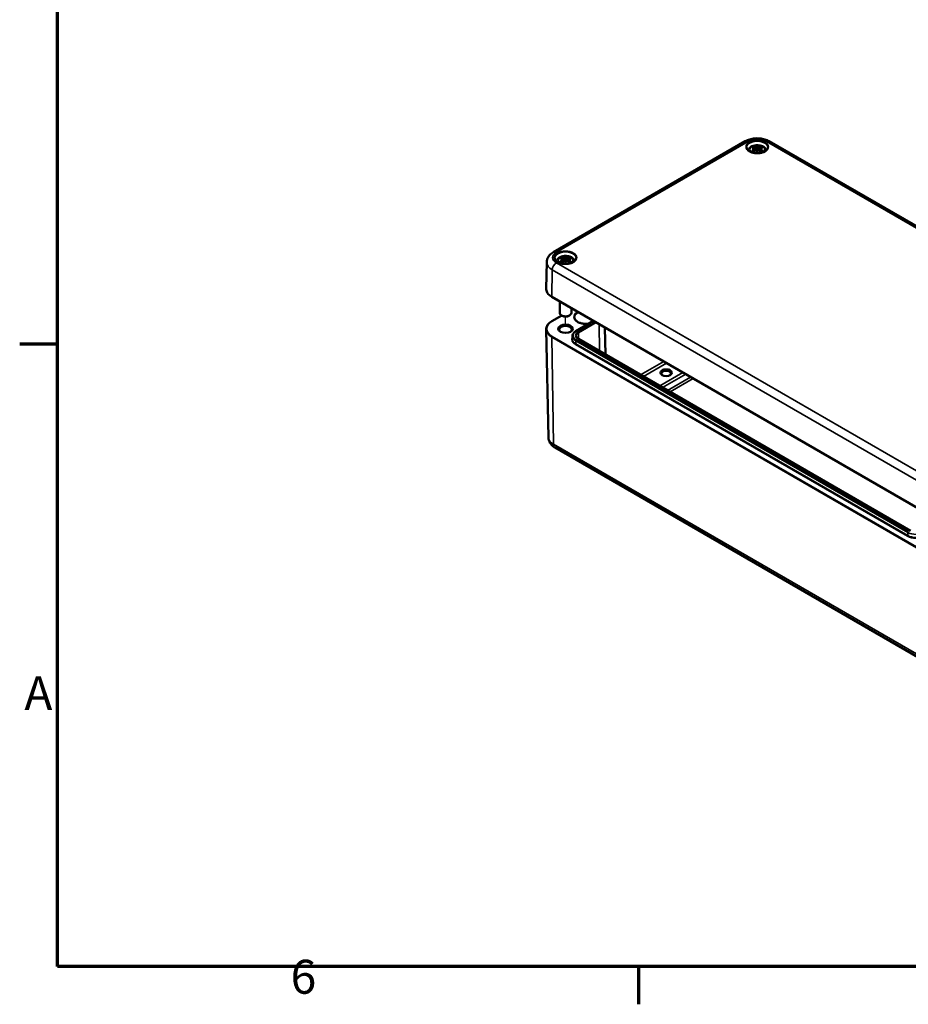
# Model space of a CAD drawing. Units: millimetres. Extents: x 0 to 840, y 0 to 594.
# Drawn here: x 12 to 196, y 12 to 215 of the extents above; entities that cross this region are included whole.
import ezdxf

# ---------------------------------------------------------------- set-up
doc = ezdxf.new("R2010")
doc.units = ezdxf.units.MM
doc.header["$LTSCALE"] = 2
doc.layers.get('0').update_dxf_attribs({"lineweight": 25})
for name, color, linetype, lineweight in [('Positionsveränderungspfad (ISO)', 7, 'Continuous', 25), ('Rahmen (ISO)', 7, 'Continuous', 70), ('Sichtbar (ISO)', 7, 'Continuous', 50), ('Sichtbar schmal (ISO)', 7, 'Continuous', 35)]:
    doc.layers.add(name, color=color, linetype=linetype, lineweight=lineweight)
doc.styles.add('Notiztext (DIN)', font='isocpeur.ttf')

# ---------------------------------------------------------------- blocks, each defined once
blk = doc.blocks.new('Ränder Standardrahmen')
at = {"layer": 'Rahmen (ISO)'}
for p, q in [((10, 74.25), (6.1, 74.25)), ((70, 10), (70, 6.1))]:
    blk.add_line(p, q, dxfattribs=at)
at = {"layer": 'Rahmen (ISO)', "flags": 128}
blk.add_lwpolyline([(10, 10), (10, 287), (410, 287), (410, 10), (10, 10)], dxfattribs=at)
at = {"layer": 'Rahmen (ISO)', "char_height": 3.5, "attachment_point": 7, "style": 'Notiztext (DIN)'}
for s, insert in [('A', (6.58, 35.38)), ('6', (34.08, 6.1))]:
    blk.add_mtext(s, dxfattribs=dict(at, insert=insert))

msp = doc.modelspace()

# ---------------------------------------------------------------- linework, layer by layer
at = {"layer": 'Positionsveränderungspfad (ISO)'}
msp.add_line((124.9504, 152.7385), (124.9504, 154.1998), dxfattribs=at)
at = {"layer": 'Sichtbar (ISO)'}
for p, q in [((122.4545, 167.5254), (162.0525, 190.3873)), ((164.5483, 189.4374), (164.5483, 189.0068)), ((167.0442, 190.3873), (319.7792, 102.2057)), ((164.0181, 188.8052), (164.062, 188.396)), ((164.0182, 189.0223), (164.0831, 188.4179)), ((164.5483, 188.2042), (164.5483, 188.3019)), ((165.0785, 189.0223), (165.0136, 188.4179)), ((165.0786, 188.8052), (165.0347, 188.396)), ((121.0697, 165.4364), (120.9528, 159.9676)), ((124.4201, 165.9433), (124.464, 165.5341)), ((124.4202, 166.1604), (124.4851, 165.556)), ((124.9504, 166.5755), (124.9504, 166.1449)), ((124.9504, 165.3423), (124.9504, 165.44)), ((125.4805, 166.1604), (125.4156, 165.556)), ((125.4806, 165.9433), (125.4367, 165.5341)), ((122.1483, 158.2503), (274.8833, 70.0687)), ((123.7504, 157.3254), (123.7504, 154.9405)), ((126.1504, 155.9397), (126.1504, 154.9405)), ((126.1504, 155.5742), (126.467, 155.7569)), ((122.1483, 153.2636), (124.153, 154.421)), ((124.2433, 154.3689), (124.1018, 154.4506)), ((125.6575, 154.3689), (125.7989, 154.4506)), ((127.1074, 151.2169), (130.719, 153.302)), ((121.4294, 129.2546), (120.9528, 151.5463)), ((133.1006, 151.927), (133.22, 146.3401)), ((126.3843, 150.2071), (126.371, 149.5833)), ((196.191, 109.9838), (127.6016, 149.5839)), ((122.7917, 127.1324), (275.5267, 38.9507))]:
    msp.add_line(p, q, dxfattribs=at)
for centre, major_axis, ratio, start_param, end_param in [((164.7008, 185.8084), (2.6471, -2.988), 0.59957889, 2.40513214, 2.58515957), ((164.3458, 185.6035), (-1.3023, 3.7735), 0.53943574, 5.77261208, 5.95263951), ((165.1244, 185.7304), (-0.3895, 3.9375), 0.16342239, 0.32802625, 0.45434905), ((164.4393, 189.6093), (-0.159, 0.7587), 0.03539715, 2.07109075, 2.4809279), ((163.9723, 185.7304), (0.3895, 3.9375), 0.16342239, 5.82883625, 5.95515906), ((164.6574, 189.6093), (-0.159, -0.7587), 0.03539715, 0.66066476, 1.07050192), ((164.7509, 185.6035), (1.3023, 3.7735), 0.53943574, 0.33054579, 0.51057323), ((164.3959, 185.8084), (2.6471, 2.988), 0.59957889, 0.55643308, 0.73646052), ((164.7008, 185.5746), (-2.1716, -3.3495), 0.70021768, 4.12790788, 4.30793531), ((164.5937, 185.424), (3.8928, 0.7085), 0.90186308, 1.56790782, 1.69423063), ((164.5937, 186.0892), (-3.9334, 0.4294), 0.70135143, 4.94862287, 5.07494568), ((164.3458, 185.7795), (1.8526, 3.536), 0.43879696, 0.93216219, 1.11218962), ((163.8325, 189.259), (0.0119, -0.84), 0.16632545, 1.0889229, 1.17474965), ((164.4393, 188.7827), (0.1611, -0.7442), 0.00832665, 0.86646856, 1.27630572), ((165.1244, 185.7828), (-0.7382, 3.8873), 0.03708926, 0.76500068, 0.89132348), ((164.6574, 188.7827), (0.1611, 0.7442), 0.00832665, 1.86528694, 2.27512409), ((163.9723, 185.7828), (-0.7382, -3.8873), 0.03708926, 2.25026917, 2.37659198), ((164.7509, 185.7795), (1.8526, -3.536), 0.43879696, 2.02940303, 2.20943047), ((165.2642, 189.259), (0.0119, 0.84), 0.16632545, 1.96684302, 2.05266975), ((164.5029, 185.424), (3.8928, -0.7085), 0.90186308, 1.44736203, 1.57368483), ((164.5029, 186.0892), (-3.9334, -0.4294), 0.70135143, 4.34983228, 4.47615509), ((164.3959, 185.5746), (-2.1716, 3.3495), 0.70021768, 5.11684265, 5.29687008), ((125.1028, 162.9465), (2.6471, -2.988), 0.59957889, 2.40513214, 2.58515957), ((125.1028, 162.7127), (-2.1716, -3.3495), 0.70021768, 4.12790788, 4.30793531), ((124.9958, 162.5621), (3.8928, 0.7085), 0.90186308, 1.56790782, 1.69423063), ((124.9958, 163.2273), (-3.9334, 0.4294), 0.70135143, 4.94862287, 5.07494568), ((124.7478, 162.7416), (-1.3023, 3.7735), 0.53943574, 5.77261208, 5.95263951), ((124.7478, 162.9176), (1.8526, 3.536), 0.43879696, 0.93216219, 1.11218962), ((124.2345, 166.3971), (0.0119, -0.84), 0.16632545, 1.0889229, 1.17474965), ((125.5264, 162.8685), (-0.3895, 3.9375), 0.16342239, 0.32802625, 0.45434905), ((124.8413, 166.7474), (-0.159, 0.7587), 0.03539715, 2.07109075, 2.4809279), ((124.8413, 165.9208), (0.1611, -0.7442), 0.00832665, 0.86646856, 1.27630572), ((125.5264, 162.9209), (-0.7382, 3.8873), 0.03708926, 0.76500068, 0.89132348), ((124.3743, 162.8685), (0.3895, 3.9375), 0.16342239, 5.82883625, 5.95515906), ((125.0594, 166.7474), (-0.159, -0.7587), 0.03539715, 0.66066476, 1.07050192), ((125.0594, 165.9208), (0.1611, 0.7442), 0.00832665, 1.86528694, 2.27512409), ((124.3743, 162.9209), (-0.7382, -3.8873), 0.03708926, 2.25026917, 2.37659198), ((125.1529, 162.7416), (1.3023, 3.7735), 0.53943574, 0.33054579, 0.51057323), ((125.1529, 162.9176), (1.8526, -3.536), 0.43879696, 2.02940303, 2.20943047), ((125.6662, 166.3971), (0.0119, 0.84), 0.16632545, 1.96684302, 2.05266975), ((124.905, 162.5621), (3.8928, -0.7085), 0.90186308, 1.44736203, 1.57368483), ((124.905, 163.2273), (-3.9334, -0.4294), 0.70135143, 4.34983228, 4.47615509), ((124.7979, 162.9465), (2.6471, 2.988), 0.59957889, 0.55643308, 0.73646052), ((124.7979, 162.7127), (-2.1716, 3.3495), 0.70021768, 5.11684265, 5.29687008), ((124.9504, 154.9405), (1.2, 0), 0.57735027, 3.14159265, 6.28318531), ((124.9504, 154.7772), (1, 0), 0.57735027, 3.92699082, 5.49778714), ((124.9504, 151.5112), (-1.2965, 0), 0.57735027, 2.41146691, 7.01331105), ((145.7393, 142.4481), (-0.9834, 0), 0.57735027, 2.45332198, 6.97145598)]:
    msp.add_ellipse(centre, major_axis=major_axis, ratio=ratio, start_param=start_param, end_param=end_param, dxfattribs=at)
for centre, major_axis in [((124.9504, 151.6745), (1.5, 0)), ((145.7393, 142.6114), (1.1834, 0))]:
    msp.add_ellipse(centre, major_axis=major_axis, ratio=0.57735027, dxfattribs=at)
for points, knots in [([(162.0525, 190.3873), (162.3453, 190.5563), (162.6616, 190.6866), (163.3233, 190.8813), (163.6689, 190.9453), (164.3704, 191.0095), (164.7263, 191.0095), (165.4278, 190.9453), (165.7734, 190.8813), (166.4351, 190.6866), (166.7514, 190.5563), (167.0442, 190.3873)], [0, 0, 0, 0, 0.31415927, 0.31415927, 0.62831853, 0.62831853, 0.9424778, 0.9424778, 1.25663706, 1.25663706, 1.57079633, 1.57079633, 1.57079633, 1.57079633]), ([(166.7461, 189.1214), (166.7432, 188.9856), (166.6981, 188.8488), (166.5269, 188.5959), (166.4092, 188.48), (166.115, 188.2765), (165.9411, 188.1882), (165.5513, 188.0458), (165.3353, 187.9918), (164.8828, 187.9244), (164.6463, 187.9113), (164.1775, 187.9277), (163.9454, 187.9573), (163.5106, 188.0559), (163.3079, 188.1247), (162.9531, 188.2927), (162.8008, 188.3917), (162.5598, 188.6073), (162.4716, 188.7238), (162.3745, 188.9343), (162.3526, 189.028), (162.3506, 189.1214)], [2.3685374, 2.3685374, 2.3685374, 2.3685374, 2.72874518, 2.72874518, 3.05192386, 3.05192386, 3.36292168, 3.36292168, 3.67453693, 3.67453693, 3.98764606, 3.98764606, 4.3011493, 4.3011493, 4.61377325, 4.61377325, 4.92476619, 4.92476619, 5.2375665, 5.2375665, 5.48544424, 5.48544424, 5.48544424, 5.48544424]), ([(162.6341, 188.5429), (162.6832, 188.6673), (162.7501, 188.7788), (162.9306, 189.0085), (163.0517, 189.1152), (163.3461, 189.3165), (163.5253, 189.3992), (163.9169, 189.5266), (164.1315, 189.5662), (164.5629, 189.5963), (164.7795, 189.5873), (165.2042, 189.52), (165.4121, 189.4618), (165.804, 189.2868), (165.9896, 189.1708), (166.2775, 188.8837), (166.3894, 188.7283), (166.4626, 188.5429)], [4.15088689, 4.15088689, 4.15088689, 4.15088689, 4.35285393, 4.35285393, 4.62832428, 4.62832428, 4.98448876, 4.98448876, 5.37735378, 5.37735378, 5.76573254, 5.76573254, 6.15614184, 6.15614184, 6.54372036, 6.54372036, 6.8446874, 6.8446874, 6.8446874, 6.8446874]), ([(163.7747, 189.4007), (163.7824, 189.3989), (163.7916, 189.3942), (163.8078, 189.3817), (163.8176, 189.3712), (163.8326, 189.3499), (163.8405, 189.3353), (163.8502, 189.3115), (163.8542, 189.2986), (163.8567, 189.2868)], [0.0332392687, 0.0332392687, 0.0332392687, 0.0332392687, 0.0428193967, 0.0428193967, 0.0534873001, 0.0534873001, 0.0641412672, 0.0641412672, 0.0728709644, 0.0728709644, 0.0728709644, 0.0728709644]), ([(163.943, 189.0881), (163.962, 189.083), (163.9795, 189.0751), (164.0052, 189.0549), (164.0135, 189.0427), (164.02, 189.0178), (164.0187, 189.0035), (164.0059, 188.9748), (163.9943, 188.9605), (163.9757, 188.9442), (163.971, 188.9404), (163.966, 188.9368)], [0, 0, 0, 0, 0.0183470863, 0.0183470863, 0.0366941726, 0.0366941726, 0.0548176512, 0.0548176512, 0.0729411298, 0.0729411298, 0.078323942, 0.078323942, 0.078323942, 0.078323942]), ([(164.492, 189.2405), (164.4754, 189.2332), (164.455, 189.2267), (164.4092, 189.2169), (164.3836, 189.2138), (164.3352, 189.2118), (164.3092, 189.2128), (164.2615, 189.2192), (164.2397, 189.2246), (164.2161, 189.2335), (164.21, 189.2361), (164.2043, 189.239)], [0.0381197283, 0.0381197283, 0.0381197283, 0.0381197283, 0.0550327383, 0.0550327383, 0.073090233, 0.073090233, 0.091371895, 0.091371895, 0.1096535569, 0.1096535569, 0.1164079131, 0.1164079131, 0.1164079131, 0.1164079131]), ([(164.8923, 189.239), (164.8775, 189.2315), (164.8579, 189.2247), (164.813, 189.2155), (164.7879, 189.2129), (164.7398, 189.2121), (164.7137, 189.2137), (164.6642, 189.2211), (164.6407, 189.227), (164.6157, 189.2359), (164.6101, 189.2381), (164.6047, 189.2405)], [0, 0, 0, 0, 0.0184068466, 0.0184068466, 0.0368136932, 0.0368136932, 0.0548774227, 0.0548774227, 0.0729411522, 0.0729411522, 0.0783239644, 0.0783239644, 0.0783239644, 0.0783239644]), ([(165.1307, 188.9368), (165.1153, 188.948), (165.1019, 188.961), (165.0831, 188.9884), (165.0783, 189.003), (165.0781, 189.029), (165.0828, 189.0422), (165.1019, 189.0649), (165.1164, 189.0745), (165.1394, 189.0838), (165.1463, 189.0861), (165.1537, 189.0881)], [0.0381197283, 0.0381197283, 0.0381197283, 0.0381197283, 0.0550327383, 0.0550327383, 0.073090233, 0.073090233, 0.0912947371, 0.0912947371, 0.1094992412, 0.1094992412, 0.1164028874, 0.1164028874, 0.1164028874, 0.1164028874]), ([(165.24, 189.2868), (165.2425, 189.2986), (165.2465, 189.3115), (165.2562, 189.3353), (165.264, 189.3499), (165.2791, 189.3712), (165.2889, 189.3817), (165.3051, 189.3942), (165.3142, 189.3989), (165.322, 189.4007)], [0.0981584643, 0.0981584643, 0.0981584643, 0.0981584643, 0.1068881615, 0.1068881615, 0.1175421286, 0.1175421286, 0.128210032, 0.128210032, 0.13779016, 0.13779016, 0.13779016, 0.13779016]), ([(163.3992, 188.2906), (163.4088, 188.2988), (163.4206, 188.3061), (163.4421, 188.3155), (163.4557, 188.3185), (163.4772, 188.3183), (163.489, 188.3151), (163.5002, 188.3084), (163.5028, 188.3064), (163.5053, 188.3042)], [0.0332392687, 0.0332392687, 0.0332392687, 0.0332392687, 0.0428193967, 0.0428193967, 0.0534873001, 0.0534873001, 0.0641412672, 0.0641412672, 0.0674384679, 0.0674384679, 0.0674384679, 0.0674384679]), ([(163.8149, 188.1215), (163.7973, 188.1287), (163.78, 188.1362), (163.7376, 188.1554), (163.7131, 188.1676), (163.6658, 188.1928), (163.6432, 188.2058), (163.6001, 188.2328), (163.5795, 188.2466), (163.5408, 188.275), (163.5225, 188.2895), (163.5054, 188.3043)], [2.971858016, 2.971858016, 2.971858016, 2.971858016, 3.023778202, 3.023778202, 3.102173073, 3.102173073, 3.180567943, 3.180567943, 3.258962813, 3.258962813, 3.337357684, 3.337357684, 3.337357684, 3.337357684]), ([(163.966, 188.8717), (163.9814, 188.8638), (163.9948, 188.8532), (164.0136, 188.8278), (164.0184, 188.8127), (164.0186, 188.783), (164.0139, 188.7663), (163.9948, 188.7341), (163.9803, 188.7186), (163.9573, 188.7005), (163.9504, 188.6956), (163.943, 188.6909)], [0.0381197283, 0.0381197283, 0.0381197283, 0.0381197283, 0.0550327383, 0.0550327383, 0.073090233, 0.073090233, 0.0912947371, 0.0912947371, 0.1094992412, 0.1094992412, 0.1164028874, 0.1164028874, 0.1164028874, 0.1164028874]), ([(164.2043, 188.54), (164.2192, 188.5545), (164.2388, 188.568), (164.2836, 188.5885), (164.3088, 188.5955), (164.3569, 188.602), (164.383, 188.6021), (164.4325, 188.5947), (164.4559, 188.5872), (164.481, 188.5746), (164.4866, 188.5715), (164.492, 188.568)], [0, 0, 0, 0, 0.0184068466, 0.0184068466, 0.0368136932, 0.0368136932, 0.0548774227, 0.0548774227, 0.0729411522, 0.0729411522, 0.0783239644, 0.0783239644, 0.0783239644, 0.0783239644]), ([(164.5483, 189.0068), (164.5483, 188.9268), (164.5483, 188.8464), (164.5483, 188.6164), (164.5483, 188.4591), (164.5483, 188.3018)], [-6.237565674, -6.237565674, -6.237565674, -6.237565674, -6.176927245, -6.176927245, -6.043484553, -6.043484553, -6.043484553, -6.043484553]), ([(164.6047, 188.568), (164.6212, 188.5786), (164.6416, 188.5875), (164.6875, 188.5994), (164.7131, 188.6019), (164.7615, 188.6001), (164.7875, 188.5957), (164.8352, 188.5798), (164.857, 188.5683), (164.8806, 188.5507), (164.8867, 188.5455), (164.8923, 188.54)], [0.0381197283, 0.0381197283, 0.0381197283, 0.0381197283, 0.0550327383, 0.0550327383, 0.073090233, 0.073090233, 0.091371895, 0.091371895, 0.1096535569, 0.1096535569, 0.1164079131, 0.1164079131, 0.1164079131, 0.1164079131]), ([(165.1537, 188.6909), (165.1347, 188.7029), (165.1172, 188.7176), (165.0915, 188.749), (165.0832, 188.7657), (165.0767, 188.7963), (165.078, 188.8122), (165.0908, 188.8409), (165.1024, 188.8537), (165.121, 188.8664), (165.1257, 188.8691), (165.1307, 188.8717)], [0, 0, 0, 0, 0.0183470863, 0.0183470863, 0.0366941726, 0.0366941726, 0.0548176512, 0.0548176512, 0.0729411298, 0.0729411298, 0.078323942, 0.078323942, 0.078323942, 0.078323942]), ([(165.5913, 188.3043), (165.5742, 188.2895), (165.5559, 188.275), (165.5171, 188.2466), (165.4966, 188.2328), (165.4535, 188.2058), (165.4308, 188.1928), (165.3836, 188.1676), (165.359, 188.1554), (165.3167, 188.1362), (165.2994, 188.1287), (165.2818, 188.1215)], [1.375031296, 1.375031296, 1.375031296, 1.375031296, 1.453426167, 1.453426167, 1.531821037, 1.531821037, 1.610215908, 1.610215908, 1.688610778, 1.688610778, 1.740530964, 1.740530964, 1.740530964, 1.740530964]), ([(165.5913, 188.3042), (165.5939, 188.3064), (165.5965, 188.3084), (165.6077, 188.3151), (165.6195, 188.3183), (165.641, 188.3185), (165.6546, 188.3155), (165.6761, 188.3061), (165.6878, 188.2988), (165.6975, 188.2906)], [0.1035909608, 0.1035909608, 0.1035909608, 0.1035909608, 0.1068881615, 0.1068881615, 0.1175421286, 0.1175421286, 0.128210032, 0.128210032, 0.13779016, 0.13779016, 0.13779016, 0.13779016]), ([(121.0697, 165.4364), (121.0737, 165.6232), (121.1032, 165.809), (121.206, 166.1612), (121.279, 166.3275), (121.4556, 166.6336), (121.559, 166.7735), (121.7862, 167.0278), (121.9099, 167.1423), (122.172, 167.3495), (122.3104, 167.4422), (122.4545, 167.5254)], [5.510130052, 5.510130052, 5.510130052, 5.510130052, 5.664741103, 5.664741103, 5.819352154, 5.819352154, 5.973963205, 5.973963205, 6.128574256, 6.128574256, 6.283185307, 6.283185307, 6.283185307, 6.283185307]), ([(123.0361, 165.681), (123.0852, 165.8054), (123.1521, 165.9169), (123.3326, 166.1466), (123.4537, 166.2533), (123.7481, 166.4546), (123.9273, 166.5373), (124.3189, 166.6647), (124.5335, 166.7043), (124.9649, 166.7344), (125.1815, 166.7254), (125.6062, 166.6581), (125.8141, 166.5999), (126.206, 166.4249), (126.3916, 166.3089), (126.6795, 166.0218), (126.7915, 165.8664), (126.8646, 165.681)], [4.15088689, 4.15088689, 4.15088689, 4.15088689, 4.35285393, 4.35285393, 4.62832428, 4.62832428, 4.98448876, 4.98448876, 5.37735378, 5.37735378, 5.76573254, 5.76573254, 6.15614184, 6.15614184, 6.54372036, 6.54372036, 6.8446874, 6.8446874, 6.8446874, 6.8446874]), ([(127.1481, 166.2595), (127.1452, 166.1237), (127.1001, 165.9869), (126.9289, 165.734), (126.8113, 165.618), (126.517, 165.4146), (126.3432, 165.3263), (125.9533, 165.1839), (125.7374, 165.1299), (125.2849, 165.0625), (125.0483, 165.0493), (124.5795, 165.0658), (124.3474, 165.0954), (123.9126, 165.194), (123.7099, 165.2628), (123.3551, 165.4308), (123.2029, 165.5298), (122.9618, 165.7454), (122.8736, 165.8619), (122.7765, 166.0724), (122.7546, 166.1661), (122.7526, 166.2595)], [2.3685374, 2.3685374, 2.3685374, 2.3685374, 2.72874518, 2.72874518, 3.05192386, 3.05192386, 3.36292168, 3.36292168, 3.67453693, 3.67453693, 3.98764606, 3.98764606, 4.3011493, 4.3011493, 4.61377325, 4.61377325, 4.92476619, 4.92476619, 5.2375665, 5.2375665, 5.48544424, 5.48544424, 5.48544424, 5.48544424]), ([(123.8012, 165.4287), (123.8109, 165.4369), (123.8226, 165.4442), (123.8441, 165.4536), (123.8577, 165.4566), (123.8792, 165.4564), (123.891, 165.4532), (123.9022, 165.4465), (123.9048, 165.4445), (123.9074, 165.4423)], [0.0332392687, 0.0332392687, 0.0332392687, 0.0332392687, 0.0428193967, 0.0428193967, 0.0534873001, 0.0534873001, 0.0641412672, 0.0641412672, 0.0674384679, 0.0674384679, 0.0674384679, 0.0674384679]), ([(124.2169, 165.2596), (124.1993, 165.2668), (124.182, 165.2743), (124.1397, 165.2935), (124.1151, 165.3057), (124.0679, 165.3309), (124.0452, 165.3439), (124.0021, 165.3708), (123.9816, 165.3847), (123.9428, 165.4131), (123.9245, 165.4276), (123.9074, 165.4424)], [2.971858016, 2.971858016, 2.971858016, 2.971858016, 3.023778202, 3.023778202, 3.102173073, 3.102173073, 3.180567943, 3.180567943, 3.258962813, 3.258962813, 3.337357684, 3.337357684, 3.337357684, 3.337357684]), ([(124.1767, 166.5388), (124.1845, 166.537), (124.1936, 166.5323), (124.2098, 166.5198), (124.2196, 166.5093), (124.2347, 166.488), (124.2425, 166.4734), (124.2522, 166.4496), (124.2562, 166.4367), (124.2587, 166.4249)], [0.0332392687, 0.0332392687, 0.0332392687, 0.0332392687, 0.0428193967, 0.0428193967, 0.0534873001, 0.0534873001, 0.0641412672, 0.0641412672, 0.0728709644, 0.0728709644, 0.0728709644, 0.0728709644]), ([(124.345, 166.2262), (124.364, 166.2211), (124.3815, 166.2132), (124.4072, 166.193), (124.4155, 166.1808), (124.422, 166.1559), (124.4207, 166.1416), (124.4079, 166.1129), (124.3963, 166.0986), (124.3777, 166.0823), (124.373, 166.0785), (124.368, 166.0749)], [0, 0, 0, 0, 0.0183470863, 0.0183470863, 0.0366941726, 0.0366941726, 0.0548176512, 0.0548176512, 0.0729411298, 0.0729411298, 0.078323942, 0.078323942, 0.078323942, 0.078323942]), ([(124.368, 166.0098), (124.3834, 166.0019), (124.3968, 165.9913), (124.4156, 165.9659), (124.4204, 165.9508), (124.4206, 165.9211), (124.4159, 165.9044), (124.3968, 165.8722), (124.3823, 165.8567), (124.3593, 165.8386), (124.3524, 165.8337), (124.345, 165.829)], [0.0381197283, 0.0381197283, 0.0381197283, 0.0381197283, 0.0550327383, 0.0550327383, 0.073090233, 0.073090233, 0.0912947371, 0.0912947371, 0.1094992412, 0.1094992412, 0.1164028874, 0.1164028874, 0.1164028874, 0.1164028874]), ([(124.894, 166.3786), (124.8775, 166.3713), (124.8571, 166.3648), (124.8113, 166.355), (124.7856, 166.3519), (124.7372, 166.3499), (124.7112, 166.3509), (124.6635, 166.3573), (124.6418, 166.3627), (124.6181, 166.3716), (124.612, 166.3742), (124.6064, 166.3771)], [0.0381197283, 0.0381197283, 0.0381197283, 0.0381197283, 0.0550327383, 0.0550327383, 0.073090233, 0.073090233, 0.091371895, 0.091371895, 0.1096535569, 0.1096535569, 0.1164079131, 0.1164079131, 0.1164079131, 0.1164079131]), ([(124.6064, 165.6781), (124.6212, 165.6926), (124.6408, 165.7061), (124.6857, 165.7266), (124.7108, 165.7336), (124.7589, 165.7401), (124.785, 165.7401), (124.8345, 165.7328), (124.858, 165.7253), (124.883, 165.7127), (124.8886, 165.7096), (124.894, 165.7061)], [0, 0, 0, 0, 0.0184068466, 0.0184068466, 0.0368136932, 0.0368136932, 0.0548774227, 0.0548774227, 0.0729411522, 0.0729411522, 0.0783239644, 0.0783239644, 0.0783239644, 0.0783239644]), ([(124.9504, 166.1449), (124.9504, 166.0649), (124.9504, 165.9845), (124.9504, 165.7545), (124.9504, 165.5972), (124.9504, 165.4399)], [-6.237565674, -6.237565674, -6.237565674, -6.237565674, -6.176927245, -6.176927245, -6.043484553, -6.043484553, -6.043484553, -6.043484553]), ([(125.2944, 166.3771), (125.2795, 166.3696), (125.2599, 166.3628), (125.2151, 166.3536), (125.1899, 166.351), (125.1418, 166.3502), (125.1157, 166.3518), (125.0662, 166.3592), (125.0428, 166.3651), (125.0177, 166.374), (125.0121, 166.3762), (125.0067, 166.3786)], [0, 0, 0, 0, 0.0184068466, 0.0184068466, 0.0368136932, 0.0368136932, 0.0548774227, 0.0548774227, 0.0729411522, 0.0729411522, 0.0783239644, 0.0783239644, 0.0783239644, 0.0783239644]), ([(125.0067, 165.7061), (125.0233, 165.7167), (125.0437, 165.7256), (125.0895, 165.7375), (125.1152, 165.74), (125.1635, 165.7382), (125.1895, 165.7338), (125.2372, 165.7179), (125.259, 165.7064), (125.2826, 165.6888), (125.2887, 165.6836), (125.2944, 165.6781)], [0.0381197283, 0.0381197283, 0.0381197283, 0.0381197283, 0.0550327383, 0.0550327383, 0.073090233, 0.073090233, 0.091371895, 0.091371895, 0.1096535569, 0.1096535569, 0.1164079131, 0.1164079131, 0.1164079131, 0.1164079131]), ([(125.5558, 165.829), (125.5367, 165.841), (125.5192, 165.8557), (125.4935, 165.8871), (125.4852, 165.9037), (125.4787, 165.9343), (125.48, 165.9503), (125.4928, 165.979), (125.5044, 165.9918), (125.523, 166.0045), (125.5277, 166.0072), (125.5327, 166.0098)], [0, 0, 0, 0, 0.0183470863, 0.0183470863, 0.0366941726, 0.0366941726, 0.0548176512, 0.0548176512, 0.0729411298, 0.0729411298, 0.078323942, 0.078323942, 0.078323942, 0.078323942]), ([(125.5327, 166.0749), (125.5173, 166.0861), (125.5039, 166.0991), (125.4851, 166.1265), (125.4803, 166.1411), (125.4801, 166.1671), (125.4848, 166.1803), (125.5039, 166.203), (125.5184, 166.2126), (125.5414, 166.2219), (125.5483, 166.2242), (125.5558, 166.2262)], [0.0381197283, 0.0381197283, 0.0381197283, 0.0381197283, 0.0550327383, 0.0550327383, 0.073090233, 0.073090233, 0.0912947371, 0.0912947371, 0.1094992412, 0.1094992412, 0.1164028874, 0.1164028874, 0.1164028874, 0.1164028874]), ([(125.642, 166.4249), (125.6445, 166.4367), (125.6485, 166.4496), (125.6582, 166.4734), (125.6661, 166.488), (125.6811, 166.5093), (125.6909, 166.5198), (125.7072, 166.5323), (125.7163, 166.537), (125.724, 166.5388)], [0.0981584643, 0.0981584643, 0.0981584643, 0.0981584643, 0.1068881615, 0.1068881615, 0.1175421286, 0.1175421286, 0.128210032, 0.128210032, 0.13779016, 0.13779016, 0.13779016, 0.13779016]), ([(125.9933, 165.4424), (125.9762, 165.4276), (125.9579, 165.4131), (125.9192, 165.3847), (125.8986, 165.3708), (125.8555, 165.3439), (125.8329, 165.3309), (125.7856, 165.3057), (125.7611, 165.2935), (125.7187, 165.2743), (125.7014, 165.2668), (125.6838, 165.2596)], [1.375031296, 1.375031296, 1.375031296, 1.375031296, 1.453426167, 1.453426167, 1.531821037, 1.531821037, 1.610215908, 1.610215908, 1.688610778, 1.688610778, 1.740530964, 1.740530964, 1.740530964, 1.740530964]), ([(125.9934, 165.4423), (125.9959, 165.4445), (125.9985, 165.4465), (126.0097, 165.4532), (126.0215, 165.4564), (126.043, 165.4566), (126.0566, 165.4536), (126.0781, 165.4442), (126.0899, 165.4369), (126.0995, 165.4287)], [0.1035909608, 0.1035909608, 0.1035909608, 0.1035909608, 0.1068881615, 0.1068881615, 0.1175421286, 0.1175421286, 0.128210032, 0.128210032, 0.13779016, 0.13779016, 0.13779016, 0.13779016]), ([(120.9528, 159.9676), (120.95, 159.8375), (120.9653, 159.7072), (121.0311, 159.4511), (121.0815, 159.3253), (121.2151, 159.0819), (121.2981, 158.9643), (121.4939, 158.7397), (121.6066, 158.6327), (121.8585, 158.4315), (121.9977, 158.3373), (122.1483, 158.2503)], [0.773055255, 0.773055255, 0.773055255, 0.773055255, 0.93260347, 0.93260347, 1.092151684, 1.092151684, 1.251699898, 1.251699898, 1.411248112, 1.411248112, 1.570796327, 1.570796327, 1.570796327, 1.570796327]), ([(120.9528, 151.5463), (120.95, 151.6764), (120.9653, 151.8067), (121.0311, 152.0628), (121.0815, 152.1886), (121.2151, 152.432), (121.2981, 152.5496), (121.4939, 152.7742), (121.6066, 152.8812), (121.8585, 153.0824), (121.9977, 153.1766), (122.1483, 153.2636)], [2.343851582, 2.343851582, 2.343851582, 2.343851582, 2.503399796, 2.503399796, 2.662948011, 2.662948011, 2.822496225, 2.822496225, 2.982044439, 2.982044439, 3.141592654, 3.141592654, 3.141592654, 3.141592654]), ([(129.7189, 152.7246), (129.504, 152.6974), (129.2823, 152.6869), (128.8063, 152.7016), (128.5526, 152.7329), (128.0765, 152.8387), (127.8541, 152.913), (127.4641, 153.0954), (127.2962, 153.2032), (127.0296, 153.439), (126.9314, 153.5667), (126.8204, 153.8029), (126.7952, 153.9107), (126.7941, 154.0183)], [6.85211998, 6.85211998, 6.85211998, 6.85211998, 7.12195168, 7.12195168, 7.43598561, 7.43598561, 7.74923692, 7.74923692, 8.06099543, 8.06099543, 8.37432698, 8.37432698, 8.63320893, 8.63320893, 8.63320893, 8.63320893]), ([(126.3843, 150.2071), (126.386, 150.2852), (126.3982, 150.3632), (126.4427, 150.5155), (126.4749, 150.59), (126.5576, 150.7333), (126.608, 150.8022), (126.7251, 150.9332), (126.7917, 150.9954), (126.9393, 151.112), (127.0202, 151.1666), (127.1074, 151.2169)], [2.368537398, 2.368537398, 2.368537398, 2.368537398, 2.523148449, 2.523148449, 2.6777595, 2.6777595, 2.832370552, 2.832370552, 2.986981603, 2.986981603, 3.141592654, 3.141592654, 3.141592654, 3.141592654]), ([(127.6016, 149.5839), (127.543, 149.6177), (127.4895, 149.6539), (127.3939, 149.7294), (127.3519, 149.7689), (127.2799, 149.8494), (127.2501, 149.8905), (127.2024, 149.973), (127.1847, 150.0144), (127.1607, 150.0967), (127.1543, 150.1377), (127.1535, 150.1786)], [1.570796327, 1.570796327, 1.570796327, 1.570796327, 1.725407378, 1.725407378, 1.880018429, 1.880018429, 2.03462948, 2.03462948, 2.189240531, 2.189240531, 2.343851582, 2.343851582, 2.343851582, 2.343851582]), ([(121.4294, 129.2546), (121.4337, 129.0547), (121.4653, 128.8561), (121.5741, 128.4835), (121.6507, 128.3096), (121.8323, 127.9949), (121.937, 127.8538), (122.1618, 127.6022), (122.2819, 127.4914), (122.5309, 127.2946), (122.6598, 127.2085), (122.7917, 127.1324)], [3.939333725, 3.939333725, 3.939333725, 3.939333725, 4.093944776, 4.093944776, 4.248555827, 4.248555827, 4.403166878, 4.403166878, 4.557777929, 4.557777929, 4.71238898, 4.71238898, 4.71238898, 4.71238898])]:
    msp.add_open_spline(points, degree=3, knots=knots, dxfattribs=at)
for points, weights in [([(163.8962, 189.1003), (163.8771, 189.1902), (163.8567, 189.2868)], [1.00992634108, 1.00755483164, 1.00391843787]), ([(165.24, 189.2868), (165.2196, 189.1902), (165.2005, 189.1003)], [1.00391843787, 1.00755483165, 1.00992634108]), ([(124.2982, 166.2384), (124.2791, 166.3283), (124.2587, 166.4249)], [1.00992634108, 1.00755483164, 1.00391843787]), ([(125.642, 166.4249), (125.6216, 166.3283), (125.6025, 166.2384)], [1.00391843787, 1.00755483165, 1.00992634108])]:
    msp.add_rational_spline(points, weights, degree=2, dxfattribs=at)
at = {"layer": 'Sichtbar schmal (ISO)'}
for p, q in [((123.0545, 167.466), (162.6525, 190.3279)), ((164.2043, 189.239), (164.1415, 188.4777)), ((164.8923, 189.239), (164.9552, 188.4777)), ((166.4442, 190.3279), (319.1792, 102.1462)), ((163.943, 188.6909), (163.9673, 188.2945)), ((165.1537, 188.6909), (165.1294, 188.2945)), ((275.7896, 77.0952), (123.0545, 165.2768)), ((124.345, 165.829), (124.3693, 165.4326)), ((124.6064, 166.3771), (124.5435, 165.6158)), ((125.2944, 166.3771), (125.3572, 165.6158)), ((125.5558, 165.829), (125.5314, 165.4326)), ((122.1234, 158.307), (122.2061, 163.8243)), ((122.2061, 163.8243), (274.9412, 75.6427)), ((274.8585, 70.1254), (122.1234, 158.307)), ((126.1504, 155.5336), (126.5021, 155.7367)), ((122.2083, 153.2576), (124.1882, 154.4007)), ((127.1674, 151.2109), (130.7541, 153.2818)), ((131.1284, 153.0657), (127.5416, 150.9949)), ((127.6265, 150.8496), (131.2966, 152.9686)), ((131.8791, 152.6322), (131.9625, 147.0661)), ((127.6265, 150.8496), (127.6458, 149.5584)), ((122.1234, 149.9427), (274.8585, 61.761)), ((122.1234, 149.9427), (122.4605, 127.8421)), ((274.9433, 61.9097), (122.2083, 150.0913)), ((126.9883, 148.442), (195.5777, 108.8419)), ((127.0731, 148.5872), (127.0826, 149.2166)), ((195.6625, 108.9872), (127.0731, 148.5872)), ((127.0826, 149.2166), (195.6719, 109.6166)), ((195.7568, 109.7618), (127.1674, 149.3619)), ((127.5416, 149.578), (196.131, 109.9779)), ((145.2432, 144.9165), (140.4645, 142.1575)), ((141.0252, 141.8338), (145.8039, 144.5928)), ((149.2078, 142.6275), (144.4291, 139.8685)), ((144.9898, 139.5448), (149.7685, 142.3038)), ((150.7858, 141.7165), (146.0071, 138.9575)), ((146.5678, 138.6338), (151.3465, 141.3927)), ((275.1955, 39.6605), (122.4605, 127.8421)), ((195.6625, 108.9872), (195.6719, 109.6166))]:
    msp.add_line(p, q, dxfattribs=at)
for centre, major_axis, start_param, end_param in [((162.6525, 189.3481), (-0.6, 1.0392), 5.49778714, 6.28318531), ((164.5483, 189.137), (-2.1979, 0), 3.12924975, 6.29552822), ((164.5483, 189.2333), (2.6811, 0), 0.78539816, 2.35619449), ((164.5483, 188.701), (-1.5, 0), 2.28929454, 7.13548342), ((164.5483, 188.7372), (-1.3853, 0), 5.30492516, 5.69064912), ((164.5483, 188.691), (1.2423, 0), 2.16126536, 2.4299789), ((164.5483, 188.691), (1.2423, 0), 0.71161376, 0.98032729), ((164.5483, 188.7372), (-1.3853, 0), 3.73412884, 4.1198528), ((166.4442, 189.3481), (0.6, 1.0392), 0, 0.78539816), ((164.5483, 188.7372), (1.3853, 0), 3.73412884, 4.1198528), ((164.5483, 188.7372), (1.3853, 0), 5.30492516, 5.69064912), ((124.9504, 166.3714), (-2.6811, 0), 5.49778714, 7.06858347), ((123.0545, 166.4862), (-0.6, 1.0392), 5.49778714, 6.28318531), ((124.9504, 166.2751), (-2.1979, 0), 3.12924975, 6.29552822), ((124.9504, 165.8391), (-1.5, 0), 2.28929454, 7.13548342), ((124.9504, 165.4087), (-3.8809, 0), 6.2708424, 7.06858347), ((123.0545, 164.297), (0.6, 1.0392), 0.78539816, 2.3387412), ((124.9504, 165.8753), (-1.3853, 0), 5.30492516, 5.69064912), ((124.9504, 165.8753), (1.3853, 0), 3.73412884, 4.1198528), ((124.9504, 165.8291), (1.2423, 0), 2.16126536, 2.4299789), ((124.9504, 165.8291), (1.2423, 0), 0.71161376, 0.98032729), ((124.9504, 165.8753), (-1.3853, 0), 3.73412884, 4.1198528), ((124.9504, 165.8753), (1.3853, 0), 5.30492516, 5.69064912), ((124.9504, 159.9391), (-3.9979, 0), 6.2708424, 7.06858347), ((122.2083, 158.3543), (-0.06, -0.1039), 5.48033385, 6.28318531), ((129.193, 154.124), (-2.519, 0), 5.46903825, 8.04409822), ((129.193, 154.0268), (-2.399, 0), 5.41793444, 6.28935617), ((124.9504, 151.6745), (-3.8779, 0), 5.49778714, 7.06858347), ((122.2083, 153.1596), (-0.06, 0.1039), 5.49778714, 6.28318531), ((124.9504, 151.5748), (-3.9979, 0), 0.01234291, 0.78539816), ((128.7687, 150.2864), (-2.2646, 0), 5.49778714, 7.06858347), ((128.7687, 150.2864), (-1.7354, 0), 5.49778714, 7.06858347), ((127.1674, 151.113), (-0.06, 0.1039), 5.49778714, 6.28318531), ((128.7687, 150.1902), (-1.6154, 0), 5.49778714, 6.29552822), ((127.5416, 150.8969), (-0.06, 0.1039), 3.94444411, 5.49778714), ((122.2083, 149.9933), (-0.06, -0.1039), 3.92699082, 5.51524044), ((128.7687, 149.4699), (-2.5179, 0), 5.96358389, 7.06858347), ((128.7687, 149.5662), (-2.3979, 0), 6.2708424, 7.06858347), ((128.7687, 150.1902), (-2.3846, 0), 6.2708424, 7.06858347), ((126.9883, 148.54), (-0.06, -0.1039), 0.78539816, 2.3387412), ((127.1674, 149.2639), (-0.06, -0.1039), 3.92699082, 5.48033385), ((127.5416, 149.48), (0.06, 0.1039), 0, 0.78539816), ((124.9504, 129.2797), (-3.5212, 0), 0.01234291, 0.78539816), ((123.5917, 128.518), (-0.8, -1.3856), 5.51524044, 6.28318531), ((195.5777, 108.9399), (-0.06, -0.1039), 0.78539816, 2.3387412), ((197.3581, 109.8698), (2.5179, 0), 3.92699082, 5.49778714), ((197.3581, 109.9661), (-2.3979, 0), 0.78539816, 2.35619449), ((195.7568, 109.6638), (-0.06, -0.1039), 3.92699082, 5.48033385), ((197.3581, 110.5901), (2.3846, 0), 3.92699082, 5.49778714)]:
    msp.add_ellipse(centre, major_axis=major_axis, ratio=0.57735027, start_param=start_param, end_param=end_param, dxfattribs=at)
for centre in [(164.5483, 189.2333), (124.9504, 166.3714)]:
    msp.add_ellipse(centre, major_axis=(2.3179, 0), ratio=0.57735027, dxfattribs=at)

# ---------------------------------------------------------------- block references
at = {"xscale": 2, "yscale": 2, "zscale": 2}
msp.add_blockref('Ränder Standardrahmen', (0, 0), dxfattribs=at)

doc.saveas('drawing.dxf')
